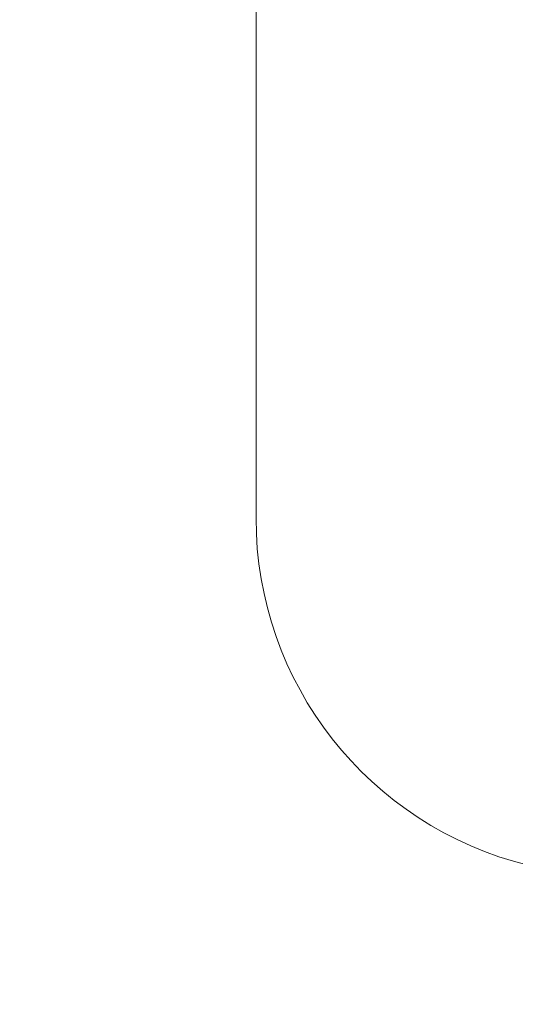
# Model space of a CAD drawing. Units: millimetres. Extents: x 191 to 8200, y 200 to 5740.
# Drawn here: x 1437 to 1446, y 4474 to 4492 of the extents above; entities that cross this region are included whole.
import ezdxf

# ---------------------------------------------------------------- set-up
doc = ezdxf.new("R2010")
doc.units = ezdxf.units.MM
doc.styles.add('SLDTEXTSTYLE4', font='TXT', dxfattribs={"width": 0.605})
doc.dimstyles.new('SLDDIMSTYLE0', dxfattribs={"dimtxt": 60, "dimasz": 60, "dimexe": 0, "dimexo": 0.0625, "dimgap": 15, "dimtad": 1, "dimlfac": 0.75, "dimrnd": 1e-09, "dimzin": 12, "dimdsep": 46, "dimtxsty": 'SLDTEXTSTYLE4', "dimsah": 1, "dimcen": 0.09, "dimadec": 0, "dimazin": 3, "dimtfac": 1, "dimtofl": 0, "dimtmove": 0, "dimatfit": 3, "dimfxl": 1, "dimfrac": 2, "dimtolj": 1, "dimtzin": 12, "dimarcsym": 0})

# ---------------------------------------------------------------- blocks, each defined once
blk = doc.blocks.new('_D_3')
at = {"color": 7, "linetype": 'Continuous', "lineweight": 0, "ltscale": 20}
for p, q in [((1443.902, 4693.993), (718.233, 4693.993)), ((738.233, 3936.66), (738.233, 4693.993)), ((1473.317, 3936.66), (718.233, 3936.66))]:
    blk.add_line(p, q, dxfattribs=at)
for points in [[(738.233, 4693.993), (728.233, 4633.993), (748.233, 4633.993)], [(738.233, 3936.66), (748.233, 3996.66), (728.233, 3996.66)]]:
    blk.add_solid(points, dxfattribs=at)
at = {"color": 7, "linetype": 'Continuous', "lineweight": 0, "ltscale": 20, "insert": (660.889, 4246.577), "char_height": 60, "attachment_point": 1, "rotation": 90, "style": 'SLDTEXTSTYLE4'}
blk.add_mtext('568', dxfattribs=at)

msp = doc.modelspace()

# ---------------------------------------------------------------- linework, layer by layer
at = {"color": 7, "linetype": 'Continuous', "lineweight": 15, "ltscale": 20}
msp.add_line((1440.916, 4482.66), (1440.916, 4492.66), dxfattribs=at)
msp.add_line((1440.916, 4482.66), (1440.916, 4492.66), dxfattribs=at)
at = {"color": 7, "linetype": 'Continuous', "lineweight": 15, "ltscale": 400}
msp.add_arc((1447.583, 4482.66), 6.667, 180, 256.2101, dxfattribs=at)

# ---------------------------------------------------------------- dimensions: what is measured, and where the dimension line sits
at = {"color": 7, "linetype": 'Continuous', "lineweight": 0, "ltscale": 20}
dim = msp.add_linear_dim(base=(738.233, 4693.993), p1=(1475.317, 3936.66), p2=(1445.902, 4693.993), angle=90, dimstyle='SLDDIMSTYLE0', dxfattribs=at)
dim.commit()
dim.dimension.update_dxf_attribs({"geometry": '_D_3', "text_midpoint": (738.233, 4315.327), "dimtype": 160})

doc.saveas('drawing.dxf')
